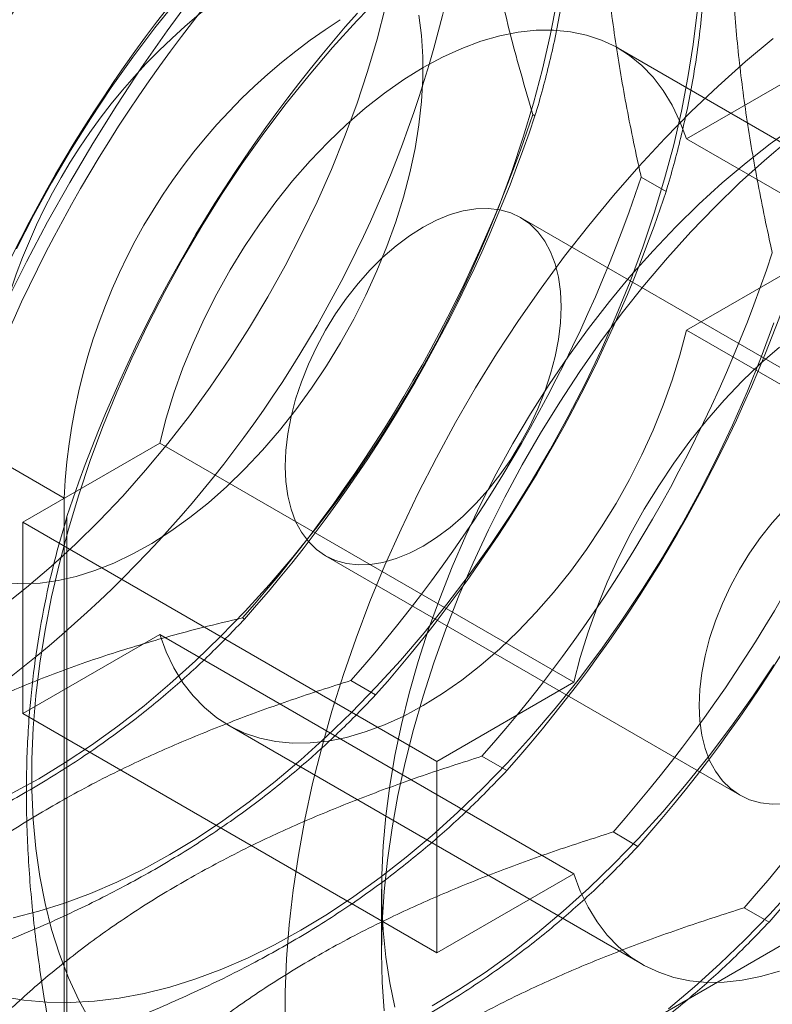
# Model space of a CAD drawing. Units: millimetres. Extents: x -4457 to 3506, y 73 to 3108.
# Drawn here: x -1161 to -1152, y 1568 to 1579 of the extents above; entities that cross this region are included whole.
import ezdxf

# ---------------------------------------------------------------- set-up
doc = ezdxf.new("R2010")
doc.units = ezdxf.units.MM
doc.header["$LTSCALE"] = 2

msp = doc.modelspace()

# ---------------------------------------------------------------- linework, layer by layer
at = {"color": 7, "linetype": 'Continuous', "lineweight": 18}
for p, q in [((-1158.902, 1579.713), (-1159.178, 1579.37)), ((-1158.714, 1579.768), (-1159.031, 1579.335)), ((-1156.459, 1579.759), (-1156.755, 1579.454)), ((-1154.431, 1579.28), (-1154.352, 1579.682)), ((-1156.408, 1579.625), (-1156.509, 1579.236)), ((-1152.715, 1579.169), (-1152.668, 1579.56)), ((-1156.755, 1579.454), (-1157.045, 1579.135)), ((-1156.008, 1579.522), (-1155.976, 1579.278)), ((-1159.178, 1579.37), (-1159.445, 1579.017)), ((-1159.031, 1579.335), (-1159.339, 1578.893)), ((-1154.817, 1579.318), (-1155.038, 1579.274)), ((-1154.601, 1579.341), (-1154.817, 1579.318)), ((-1154.392, 1579.343), (-1154.601, 1579.341)), ((-1154.19, 1579.324), (-1154.392, 1579.343)), ((-1153.998, 1579.284), (-1154.19, 1579.324)), ((-1156.509, 1579.236), (-1156.626, 1578.845)), ((-1155.976, 1579.278), (-1155.96, 1579.024)), ((-1155.264, 1579.209), (-1155.494, 1579.124)), ((-1155.038, 1579.274), (-1155.264, 1579.209)), ((-1154.525, 1578.875), (-1154.431, 1579.28)), ((-1153.815, 1579.222), (-1153.998, 1579.284)), ((-1153.642, 1579.141), (-1153.815, 1579.222)), ((-1151.757, 1579.242), (-1152.088, 1578.965)), ((-1157.045, 1579.135), (-1157.328, 1578.804)), ((-1155.494, 1579.124), (-1155.725, 1579.018)), ((-1153.481, 1579.039), (-1153.642, 1579.141)), ((-1148.643, 1576.255), (-1153.615, 1579.125)), ((-1152.778, 1578.773), (-1152.715, 1579.169)), ((-1159.445, 1579.017), (-1159.703, 1578.653)), ((-1155.96, 1579.024), (-1155.96, 1578.759)), ((-1155.725, 1579.018), (-1155.958, 1578.893)), ((-1153.333, 1578.917), (-1153.481, 1579.039)), ((-1151.152, 1578.988), (-1152.797, 1578.039)), ((-1152.088, 1578.965), (-1152.415, 1578.672)), ((-1159.339, 1578.893), (-1159.636, 1578.442)), ((-1156.626, 1578.845), (-1156.756, 1578.453)), ((-1155.958, 1578.893), (-1156.191, 1578.749)), ((-1154.634, 1578.467), (-1154.525, 1578.875)), ((-1153.197, 1578.777), (-1153.333, 1578.917)), ((-1157.328, 1578.804), (-1157.603, 1578.461)), ((-1156.191, 1578.749), (-1156.423, 1578.587)), ((-1155.96, 1578.759), (-1155.976, 1578.487)), ((-1153.075, 1578.618), (-1153.197, 1578.777)), ((-1152.857, 1578.371), (-1152.778, 1578.773)), ((-1159.703, 1578.653), (-1159.952, 1578.28)), ((-1152.967, 1578.441), (-1153.075, 1578.618)), ((-1152.415, 1578.672), (-1152.738, 1578.365)), ((-1156.423, 1578.587), (-1156.653, 1578.408)), ((-1155.976, 1578.487), (-1156.008, 1578.207)), ((-1159.636, 1578.442), (-1159.924, 1577.982)), ((-1157.603, 1578.461), (-1157.871, 1578.108)), ((-1156.756, 1578.453), (-1156.901, 1578.061)), ((-1156.653, 1578.408), (-1156.879, 1578.211)), ((-1154.757, 1578.057), (-1154.634, 1578.467)), ((-1152.738, 1578.365), (-1153.055, 1578.043)), ((-1152.874, 1578.248), (-1152.967, 1578.441)), ((-1152.95, 1577.966), (-1152.857, 1578.371)), ((-1159.952, 1578.28), (-1160.191, 1577.899)), ((-1154.616, 1578.316), (-1154.641, 1578.33)), ((-1152.797, 1578.039), (-1152.874, 1578.248)), ((-1156.879, 1578.211), (-1157.1, 1578)), ((-1156.008, 1578.207), (-1156.055, 1577.921)), ((-1151.5, 1578.187), (-1151.791, 1577.978)), ((-1157.871, 1578.108), (-1158.129, 1577.744)), ((-1156.901, 1578.061), (-1157.06, 1577.67)), ((-1154.895, 1577.646), (-1154.757, 1578.057)), ((-1153.055, 1578.043), (-1153.367, 1577.708)), ((-1152.797, 1578.039), (-1147.825, 1575.169)), ((-1151.861, 1577.78), (-1151.558, 1578.036)), ((-1160.191, 1577.899), (-1160.419, 1577.511)), ((-1159.924, 1577.982), (-1160.201, 1577.516)), ((-1157.1, 1578), (-1157.316, 1577.774)), ((-1156.055, 1577.921), (-1156.117, 1577.631)), ((-1153.059, 1577.558), (-1152.95, 1577.966)), ((-1151.791, 1577.978), (-1152.081, 1577.752)), ((-1157.316, 1577.774), (-1157.525, 1577.534)), ((-1152.159, 1577.509), (-1151.861, 1577.78)), ((-1158.129, 1577.744), (-1158.378, 1577.371)), ((-1157.06, 1577.67), (-1157.232, 1577.282)), ((-1153.367, 1577.708), (-1153.672, 1577.36)), ((-1152.081, 1577.752), (-1152.367, 1577.51)), ((-1157.525, 1577.534), (-1157.727, 1577.282)), ((-1156.117, 1577.631), (-1156.195, 1577.337)), ((-1155.047, 1577.236), (-1154.895, 1577.646)), ((-1153.041, 1577.407), (-1153.34, 1577.579)), ((-1153.183, 1577.148), (-1153.059, 1577.558)), ((-1160.419, 1577.511), (-1160.635, 1577.117)), ((-1160.201, 1577.516), (-1160.466, 1577.043)), ((-1152.367, 1577.51), (-1152.649, 1577.253)), ((-1152.453, 1577.224), (-1152.159, 1577.509)), ((-1158.378, 1577.371), (-1158.616, 1576.99)), ((-1156.195, 1577.337), (-1156.287, 1577.042)), ((-1153.672, 1577.36), (-1153.97, 1577)), ((-1157.727, 1577.282), (-1157.919, 1577.019)), ((-1157.232, 1577.282), (-1157.417, 1576.897)), ((-1155.324, 1577.2), (-1155.477, 1577.175)), ((-1155.177, 1577.204), (-1155.324, 1577.2)), ((-1155.213, 1576.827), (-1155.047, 1577.236)), ((-1155.038, 1577.188), (-1155.177, 1577.204)), ((-1154.907, 1577.152), (-1155.038, 1577.188)), ((-1152.649, 1577.253), (-1152.926, 1576.981)), ((-1152.742, 1576.924), (-1152.453, 1577.224)), ((-1160.635, 1577.117), (-1160.839, 1576.718)), ((-1155.796, 1577.064), (-1155.958, 1576.979)), ((-1155.635, 1577.129), (-1155.796, 1577.064)), ((-1155.477, 1577.175), (-1155.635, 1577.129)), ((-1154.787, 1577.095), (-1154.907, 1577.152)), ((-1149.815, 1574.225), (-1154.787, 1577.095)), ((-1154.677, 1577.019), (-1154.787, 1577.095)), ((-1153.321, 1576.737), (-1153.183, 1577.148)), ((-1160.466, 1577.043), (-1160.72, 1576.564)), ((-1158.616, 1576.99), (-1158.844, 1576.602)), ((-1157.919, 1577.019), (-1158.102, 1576.747)), ((-1156.287, 1577.042), (-1156.393, 1576.747)), ((-1155.958, 1576.979), (-1156.121, 1576.876)), ((-1154.58, 1576.924), (-1154.677, 1577.019)), ((-1153.97, 1577), (-1154.26, 1576.629)), ((-1152.926, 1576.981), (-1153.198, 1576.695)), ((-1157.417, 1576.897), (-1157.614, 1576.516)), ((-1156.121, 1576.876), (-1156.282, 1576.756)), ((-1155.393, 1576.42), (-1155.213, 1576.827)), ((-1154.497, 1576.812), (-1154.58, 1576.924)), ((-1153.024, 1576.611), (-1152.742, 1576.924)), ((-1158.102, 1576.747), (-1158.275, 1576.466)), ((-1156.393, 1576.747), (-1156.513, 1576.453)), ((-1156.282, 1576.756), (-1156.44, 1576.619)), ((-1154.427, 1576.682), (-1154.497, 1576.812)), ((-1153.473, 1576.327), (-1153.321, 1576.737)), ((-1158.844, 1576.602), (-1159.061, 1576.208)), ((-1156.44, 1576.619), (-1156.593, 1576.468)), ((-1154.26, 1576.629), (-1154.541, 1576.248)), ((-1154.373, 1576.537), (-1154.427, 1576.682)), ((-1153.198, 1576.695), (-1153.463, 1576.397)), ((-1153.3, 1576.286), (-1153.024, 1576.611)), ((-1152.797, 1575.743), (-1151.152, 1576.692)), ((-1160.72, 1576.564), (-1160.962, 1576.081)), ((-1157.614, 1576.516), (-1157.823, 1576.141)), ((-1156.593, 1576.468), (-1156.74, 1576.302)), ((-1154.333, 1576.377), (-1154.373, 1576.537)), ((-1158.275, 1576.466), (-1158.436, 1576.179)), ((-1156.513, 1576.453), (-1156.646, 1576.161)), ((-1155.585, 1576.016), (-1155.393, 1576.42)), ((-1154.309, 1576.205), (-1154.333, 1576.377)), ((-1153.463, 1576.397), (-1153.721, 1576.086)), ((-1156.74, 1576.302), (-1156.879, 1576.125)), ((-1154.541, 1576.248), (-1154.813, 1575.857)), ((-1153.639, 1575.918), (-1153.473, 1576.327)), ((-1153.567, 1575.949), (-1153.3, 1576.286)), ((-1159.061, 1576.208), (-1159.265, 1575.809)), ((-1158.436, 1576.179), (-1158.584, 1575.886)), ((-1157.823, 1576.141), (-1158.043, 1575.773)), ((-1156.879, 1576.125), (-1157.01, 1575.938)), ((-1156.646, 1576.161), (-1156.792, 1575.873)), ((-1154.301, 1576.022), (-1154.309, 1576.205)), ((-1155.789, 1575.616), (-1155.585, 1576.016)), ((-1154.309, 1575.83), (-1154.301, 1576.022)), ((-1153.721, 1576.086), (-1153.971, 1575.764)), ((-1158.584, 1575.886), (-1158.72, 1575.588)), ((-1157.01, 1575.938), (-1157.13, 1575.742)), ((-1153.827, 1575.602), (-1153.567, 1575.949)), ((-1153.818, 1575.511), (-1153.639, 1575.918)), ((-1159.265, 1575.809), (-1159.457, 1575.405)), ((-1158.043, 1575.773), (-1158.274, 1575.412)), ((-1156.792, 1575.873), (-1156.95, 1575.591)), ((-1154.813, 1575.857), (-1155.076, 1575.457)), ((-1154.333, 1575.631), (-1154.309, 1575.83)), ((-1153.971, 1575.764), (-1154.213, 1575.432)), ((-1151.899, 1575.418), (-1151.746, 1575.829)), ((-1157.13, 1575.742), (-1157.24, 1575.54)), ((-1152.874, 1575.444), (-1152.797, 1575.743)), ((-1152.797, 1575.743), (-1147.825, 1572.873)), ((-1158.72, 1575.588), (-1158.842, 1575.289)), ((-1157.24, 1575.54), (-1157.336, 1575.333)), ((-1156.95, 1575.591), (-1157.118, 1575.315)), ((-1156.006, 1575.222), (-1155.789, 1575.616)), ((-1154.373, 1575.426), (-1154.333, 1575.631)), ((-1154.077, 1575.245), (-1153.827, 1575.602)), ((-1151.907, 1575.341), (-1151.681, 1575.537)), ((-1159.457, 1575.405), (-1159.636, 1574.998)), ((-1158.274, 1575.412), (-1158.515, 1575.059)), ((-1155.076, 1575.457), (-1155.328, 1575.049)), ((-1154.213, 1575.432), (-1154.445, 1575.091)), ((-1154.427, 1575.217), (-1154.373, 1575.426)), ((-1154.01, 1575.107), (-1153.818, 1575.511)), ((-1152.967, 1575.144), (-1152.874, 1575.444)), ((-1152.064, 1575.009), (-1151.899, 1575.418)), ((-1158.842, 1575.289), (-1158.95, 1574.988)), ((-1157.336, 1575.333), (-1157.42, 1575.124)), ((-1157.118, 1575.315), (-1157.297, 1575.047)), ((-1152.128, 1575.13), (-1151.907, 1575.341)), ((-1156.233, 1574.834), (-1156.006, 1575.222)), ((-1154.497, 1575.007), (-1154.427, 1575.217)), ((-1154.318, 1574.88), (-1154.077, 1575.245)), ((-1158.515, 1575.059), (-1158.765, 1574.716)), ((-1157.42, 1575.124), (-1157.49, 1574.914)), ((-1154.445, 1575.091), (-1154.668, 1574.741)), ((-1154.215, 1574.707), (-1154.01, 1575.107)), ((-1153.075, 1574.843), (-1152.967, 1575.144)), ((-1152.344, 1574.903), (-1152.128, 1575.13)), ((-1159.636, 1574.998), (-1159.802, 1574.589)), ((-1158.95, 1574.988), (-1159.043, 1574.687)), ((-1157.297, 1575.047), (-1157.485, 1574.788)), ((-1155.328, 1575.049), (-1155.569, 1574.634)), ((-1154.58, 1574.798), (-1154.497, 1575.007)), ((-1152.244, 1574.602), (-1152.064, 1575.009)), ((-1157.49, 1574.914), (-1157.544, 1574.706)), ((-1156.472, 1574.453), (-1156.233, 1574.834)), ((-1154.548, 1574.506), (-1154.318, 1574.88)), ((-1153.197, 1574.543), (-1153.075, 1574.843)), ((-1152.553, 1574.664), (-1152.344, 1574.903)), ((-1158.765, 1574.716), (-1159.024, 1574.383)), ((-1157.485, 1574.788), (-1157.682, 1574.54)), ((-1157.544, 1574.706), (-1157.584, 1574.501)), ((-1154.668, 1574.741), (-1154.88, 1574.384)), ((-1154.677, 1574.591), (-1154.58, 1574.798)), ((-1154.431, 1574.313), (-1154.215, 1574.707)), ((-1159.802, 1574.589), (-1159.954, 1574.178)), ((-1159.043, 1574.687), (-1159.12, 1574.389)), ((-1155.569, 1574.634), (-1155.799, 1574.213)), ((-1154.787, 1574.389), (-1154.677, 1574.591)), ((-1152.755, 1574.412), (-1152.553, 1574.664)), ((-1152.436, 1574.198), (-1152.244, 1574.602)), ((-1157.682, 1574.54), (-1157.887, 1574.303)), ((-1157.584, 1574.501), (-1157.608, 1574.301)), ((-1154.768, 1574.126), (-1154.548, 1574.506)), ((-1153.333, 1574.246), (-1153.197, 1574.543)), ((-1159.12, 1574.389), (-1160.765, 1573.439)), ((-1159.024, 1574.383), (-1159.291, 1574.062)), ((-1159.12, 1574.389), (-1154.148, 1571.518)), ((-1156.721, 1574.08), (-1156.472, 1574.453)), ((-1154.88, 1574.384), (-1155.08, 1574.02)), ((-1154.907, 1574.193), (-1154.787, 1574.389)), ((-1152.948, 1574.149), (-1152.755, 1574.412)), ((-1161.262, 1574.301), (-1160.267, 1573.727)), ((-1157.887, 1574.303), (-1158.098, 1574.079)), ((-1157.608, 1574.301), (-1157.616, 1574.109)), ((-1154.659, 1573.925), (-1154.431, 1574.313)), ((-1153.481, 1573.953), (-1153.333, 1574.246)), ((-1159.954, 1574.178), (-1160.093, 1573.767)), ((-1157.616, 1574.109), (-1157.608, 1573.926)), ((-1155.799, 1574.213), (-1156.017, 1573.787)), ((-1155.038, 1574.006), (-1154.907, 1574.193)), ((-1154.976, 1573.739), (-1154.768, 1574.126)), ((-1153.13, 1573.877), (-1152.948, 1574.149)), ((-1152.64, 1573.798), (-1152.436, 1574.198)), ((-1159.291, 1574.062), (-1159.565, 1573.753)), ((-1158.098, 1574.079), (-1158.314, 1573.869)), ((-1156.979, 1573.717), (-1156.721, 1574.08)), ((-1155.08, 1574.02), (-1155.269, 1573.651)), ((-1155.177, 1573.829), (-1155.038, 1574.006)), ((-1158.314, 1573.869), (-1158.535, 1573.673)), ((-1157.608, 1573.926), (-1157.584, 1573.754)), ((-1154.898, 1573.544), (-1154.659, 1573.925)), ((-1153.642, 1573.665), (-1153.481, 1573.953)), ((-1153.303, 1573.596), (-1153.13, 1573.877)), ((-1160.093, 1573.767), (-1160.216, 1573.357)), ((-1159.565, 1573.753), (-1159.846, 1573.457)), ((-1157.584, 1573.754), (-1157.544, 1573.595)), ((-1156.017, 1573.787), (-1156.223, 1573.357)), ((-1155.324, 1573.664), (-1155.177, 1573.829)), ((-1152.857, 1573.404), (-1152.64, 1573.798)), ((-1160.267, 1566.072), (-1160.267, 1573.727)), ((-1158.535, 1573.673), (-1158.76, 1573.494)), ((-1157.246, 1573.363), (-1156.979, 1573.717)), ((-1155.477, 1573.512), (-1155.324, 1573.664)), ((-1155.269, 1573.651), (-1155.445, 1573.278)), ((-1155.173, 1573.348), (-1154.976, 1573.739)), ((-1153.815, 1573.384), (-1153.642, 1573.665)), ((-1157.544, 1573.595), (-1157.49, 1573.449)), ((-1155.146, 1573.171), (-1154.898, 1573.544)), ((-1153.464, 1573.309), (-1153.303, 1573.596)), ((-1151.768, 1573.432), (-1151.621, 1573.597)), ((-1160.765, 1573.439), (-1155.793, 1570.569)), ((-1160.765, 1573.439), (-1160.765, 1571.143)), ((-1160.234, 1566.328), (-1160.234, 1573.509)), ((-1159.846, 1573.457), (-1160.132, 1573.174)), ((-1158.76, 1573.494), (-1158.987, 1573.331)), ((-1157.49, 1573.449), (-1157.42, 1573.32)), ((-1155.635, 1573.375), (-1155.477, 1573.512)), ((-1153.085, 1573.016), (-1152.857, 1573.404)), ((-1151.907, 1573.255), (-1151.768, 1573.432)), ((-1160.216, 1573.357), (-1160.325, 1572.949)), ((-1158.987, 1573.331), (-1159.216, 1573.185)), ((-1157.522, 1573.02), (-1157.246, 1573.363)), ((-1157.42, 1573.32), (-1157.336, 1573.207)), ((-1156.223, 1573.357), (-1156.416, 1572.923)), ((-1155.796, 1573.255), (-1155.635, 1573.375)), ((-1155.445, 1573.278), (-1155.609, 1572.902)), ((-1155.357, 1572.952), (-1155.173, 1573.348)), ((-1153.998, 1573.112), (-1153.815, 1573.384)), ((-1153.612, 1573.015), (-1153.464, 1573.309)), ((-1160.132, 1573.174), (-1160.423, 1572.907)), ((-1159.216, 1573.185), (-1159.445, 1573.058)), ((-1157.336, 1573.207), (-1157.24, 1573.112)), ((-1155.958, 1573.152), (-1155.796, 1573.255)), ((-1155.405, 1572.808), (-1155.146, 1573.171)), ((-1152.038, 1573.068), (-1151.907, 1573.255)), ((-1159.445, 1573.058), (-1159.673, 1572.949)), ((-1157.24, 1573.112), (-1157.13, 1573.036)), ((-1156.282, 1573.002), (-1156.121, 1573.067)), ((-1156.121, 1573.067), (-1155.958, 1573.152)), ((-1154.19, 1572.849), (-1153.998, 1573.112)), ((-1152.158, 1572.872), (-1152.038, 1573.068)), ((-1160.325, 1572.949), (-1160.419, 1572.544)), ((-1159.673, 1572.949), (-1159.899, 1572.859)), ((-1157.805, 1572.689), (-1157.522, 1573.02)), ((-1157.13, 1573.036), (-1152.158, 1570.166)), ((-1157.13, 1573.036), (-1157.01, 1572.979)), ((-1157.01, 1572.979), (-1156.879, 1572.943)), ((-1156.879, 1572.943), (-1156.74, 1572.927)), ((-1156.74, 1572.927), (-1156.593, 1572.931)), ((-1156.416, 1572.923), (-1156.596, 1572.487)), ((-1156.593, 1572.931), (-1156.44, 1572.957)), ((-1156.44, 1572.957), (-1156.282, 1573.002)), ((-1155.528, 1572.554), (-1155.357, 1572.952)), ((-1153.748, 1572.718), (-1153.612, 1573.015)), ((-1153.323, 1572.635), (-1153.085, 1573.016)), ((-1160.423, 1572.907), (-1160.719, 1572.654)), ((-1159.899, 1572.859), (-1160.122, 1572.789)), ((-1155.609, 1572.902), (-1155.759, 1572.524)), ((-1155.672, 1572.454), (-1155.405, 1572.808)), ((-1154.392, 1572.597), (-1154.19, 1572.849)), ((-1152.268, 1572.67), (-1152.158, 1572.872)), ((-1160.762, 1572.7), (-1160.963, 1572.711)), ((-1160.555, 1572.709), (-1160.762, 1572.7)), ((-1160.341, 1572.739), (-1160.555, 1572.709)), ((-1160.122, 1572.789), (-1160.341, 1572.739)), ((-1158.095, 1572.371), (-1157.805, 1572.689)), ((-1153.87, 1572.418), (-1153.748, 1572.718)), ((-1160.719, 1572.654), (-1161.017, 1572.418)), ((-1154.601, 1572.358), (-1154.392, 1572.597)), ((-1153.572, 1572.263), (-1153.323, 1572.635)), ((-1152.365, 1572.463), (-1152.268, 1572.67)), ((-1160.419, 1572.544), (-1160.497, 1572.143)), ((-1156.596, 1572.487), (-1156.762, 1572.049)), ((-1155.947, 1572.111), (-1155.672, 1572.454)), ((-1155.759, 1572.524), (-1155.896, 1572.145)), ((-1155.685, 1572.154), (-1155.528, 1572.554)), ((-1152.448, 1572.254), (-1152.365, 1572.463)), ((-1158.391, 1572.066), (-1158.095, 1572.371)), ((-1154.817, 1572.132), (-1154.601, 1572.358)), ((-1153.978, 1572.118), (-1153.87, 1572.418)), ((-1158.128, 1572.291), (-1158.102, 1572.276)), ((-1153.83, 1571.899), (-1153.572, 1572.263)), ((-1152.518, 1572.044), (-1152.448, 1572.254)), ((-1160.497, 1572.143), (-1160.56, 1571.746)), ((-1156.231, 1571.78), (-1155.947, 1572.111)), ((-1155.896, 1572.145), (-1156.018, 1571.766)), ((-1155.829, 1571.753), (-1155.685, 1572.154)), ((-1155.038, 1571.92), (-1154.817, 1572.132)), ((-1154.071, 1571.817), (-1153.978, 1572.118)), ((-1160.765, 1571.143), (-1159.12, 1572.092)), ((-1159.12, 1572.092), (-1154.148, 1569.222)), ((-1159.12, 1572.092), (-1159.043, 1571.883)), ((-1158.693, 1571.774), (-1158.391, 1572.066)), ((-1156.762, 1572.049), (-1156.914, 1571.611)), ((-1152.573, 1571.835), (-1152.518, 1572.044)), ((-1159.043, 1571.883), (-1158.95, 1571.69)), ((-1155.264, 1571.724), (-1155.038, 1571.92)), ((-1154.097, 1571.545), (-1153.83, 1571.899)), ((-1160.56, 1571.746), (-1160.608, 1571.355)), ((-1158.999, 1571.498), (-1158.693, 1571.774)), ((-1156.521, 1571.462), (-1156.231, 1571.78)), ((-1156.018, 1571.766), (-1156.126, 1571.389)), ((-1155.959, 1571.352), (-1155.829, 1571.753)), ((-1154.148, 1571.518), (-1154.071, 1571.817)), ((-1152.612, 1571.63), (-1152.573, 1571.835)), ((-1158.95, 1571.69), (-1158.842, 1571.513)), ((-1155.494, 1571.544), (-1155.264, 1571.724)), ((-1152.636, 1571.431), (-1152.612, 1571.63)), ((-1151.997, 1571.354), (-1151.749, 1571.726)), ((-1158.842, 1571.513), (-1158.72, 1571.355)), ((-1156.914, 1571.611), (-1157.053, 1571.173)), ((-1156.827, 1571.54), (-1156.528, 1571.367)), ((-1155.793, 1570.569), (-1154.148, 1571.518)), ((-1155.725, 1571.382), (-1155.494, 1571.544)), ((-1154.373, 1571.203), (-1154.097, 1571.545)), ((-1159.309, 1571.237), (-1158.999, 1571.498)), ((-1156.817, 1571.157), (-1156.521, 1571.462)), ((-1156.126, 1571.389), (-1156.219, 1571.013)), ((-1152.644, 1571.239), (-1152.636, 1571.431)), ((-1160.608, 1571.355), (-1160.639, 1570.972)), ((-1158.72, 1571.355), (-1158.584, 1571.214)), ((-1156.074, 1570.952), (-1155.959, 1571.352)), ((-1155.958, 1571.238), (-1155.725, 1571.382)), ((-1152.256, 1570.99), (-1151.997, 1571.354)), ((-1159.623, 1570.993), (-1159.309, 1571.237)), ((-1158.584, 1571.214), (-1158.436, 1571.093)), ((-1157.053, 1571.173), (-1157.176, 1570.737)), ((-1157.118, 1570.866), (-1156.817, 1571.157)), ((-1156.191, 1571.113), (-1155.958, 1571.238)), ((-1154.656, 1570.872), (-1154.373, 1571.203)), ((-1152.636, 1571.056), (-1152.644, 1571.239)), ((-1160.765, 1571.143), (-1155.793, 1568.273)), ((-1158.436, 1571.093), (-1158.275, 1570.991)), ((-1156.423, 1571.008), (-1156.191, 1571.113)), ((-1152.612, 1570.884), (-1152.636, 1571.056)), ((-1160.639, 1570.972), (-1160.655, 1570.595)), ((-1159.938, 1570.765), (-1159.623, 1570.993)), ((-1158.302, 1571.006), (-1153.33, 1568.136)), ((-1158.275, 1570.991), (-1158.102, 1570.909)), ((-1156.879, 1570.857), (-1156.653, 1570.922)), ((-1156.653, 1570.922), (-1156.423, 1571.008)), ((-1156.219, 1571.013), (-1156.297, 1570.641)), ((-1156.174, 1570.555), (-1156.074, 1570.952)), ((-1152.523, 1570.636), (-1152.256, 1570.99)), ((-1158.102, 1570.909), (-1157.919, 1570.848)), ((-1157.919, 1570.848), (-1157.727, 1570.807)), ((-1157.727, 1570.807), (-1157.525, 1570.788)), ((-1157.425, 1570.589), (-1157.118, 1570.866)), ((-1157.316, 1570.79), (-1157.1, 1570.813)), ((-1157.1, 1570.813), (-1156.879, 1570.857)), ((-1154.946, 1570.553), (-1154.656, 1570.872)), ((-1152.573, 1570.724), (-1152.612, 1570.884)), ((-1160.256, 1570.554), (-1159.938, 1570.765)), ((-1157.525, 1570.788), (-1157.316, 1570.79)), ((-1157.176, 1570.737), (-1157.285, 1570.303)), ((-1152.518, 1570.579), (-1152.573, 1570.724)), ((-1160.655, 1570.595), (-1160.655, 1570.228)), ((-1157.735, 1570.328), (-1157.425, 1570.589)), ((-1156.297, 1570.641), (-1156.359, 1570.274)), ((-1155.793, 1568.273), (-1155.793, 1570.569)), ((-1155.252, 1570.631), (-1154.953, 1570.458)), ((-1152.799, 1570.294), (-1152.523, 1570.636)), ((-1152.448, 1570.45), (-1152.518, 1570.579)), ((-1160.574, 1570.361), (-1160.256, 1570.554)), ((-1156.26, 1570.161), (-1156.174, 1570.555)), ((-1155.242, 1570.248), (-1154.946, 1570.553)), ((-1152.365, 1570.337), (-1152.448, 1570.45)), ((-1160.892, 1570.187), (-1160.574, 1570.361)), ((-1158.048, 1570.084), (-1157.735, 1570.328)), ((-1152.268, 1570.242), (-1152.365, 1570.337)), ((-1160.655, 1570.228), (-1160.639, 1569.87)), ((-1157.285, 1570.303), (-1157.378, 1569.872)), ((-1156.359, 1570.274), (-1156.406, 1569.912)), ((-1155.544, 1569.957), (-1155.242, 1570.248)), ((-1153.082, 1569.963), (-1152.799, 1570.294)), ((-1152.158, 1570.166), (-1152.268, 1570.242)), ((-1156.33, 1569.771), (-1156.26, 1570.161)), ((-1152.038, 1570.109), (-1152.158, 1570.166)), ((-1151.907, 1570.073), (-1152.038, 1570.109)), ((-1158.364, 1569.856), (-1158.048, 1570.084)), ((-1151.768, 1570.057), (-1151.907, 1570.073)), ((-1151.621, 1570.061), (-1151.768, 1570.057)), ((-1160.639, 1569.87), (-1160.608, 1569.523)), ((-1158.681, 1569.645), (-1158.364, 1569.856)), ((-1157.378, 1569.872), (-1157.456, 1569.446)), ((-1156.406, 1569.912), (-1156.438, 1569.557)), ((-1155.85, 1569.68), (-1155.544, 1569.957)), ((-1153.372, 1569.644), (-1153.082, 1569.963)), ((-1156.385, 1569.386), (-1156.33, 1569.771)), ((-1158.999, 1569.452), (-1158.681, 1569.645)), ((-1156.16, 1569.419), (-1155.85, 1569.68)), ((-1153.678, 1569.722), (-1153.379, 1569.55)), ((-1153.668, 1569.339), (-1153.372, 1569.644)), ((-1160.608, 1569.523), (-1160.56, 1569.187)), ((-1156.438, 1569.557), (-1156.454, 1569.209)), ((-1159.317, 1569.278), (-1158.999, 1569.452)), ((-1157.456, 1569.446), (-1157.519, 1569.025)), ((-1156.474, 1569.175), (-1156.16, 1569.419)), ((-1156.424, 1569.007), (-1156.385, 1569.386)), ((-1159.635, 1569.122), (-1159.317, 1569.278)), ((-1153.97, 1569.048), (-1153.668, 1569.339)), ((-1160.56, 1569.187), (-1160.497, 1568.863)), ((-1156.79, 1568.947), (-1156.474, 1569.175)), ((-1156.454, 1569.209), (-1156.454, 1568.87)), ((-1154.148, 1569.222), (-1155.793, 1568.273)), ((-1154.071, 1569.013), (-1154.148, 1569.222)), ((-1159.95, 1568.986), (-1159.635, 1569.122)), ((-1157.519, 1569.025), (-1157.566, 1568.609)), ((-1156.456, 1569.038), (-1156.456, 1568.273)), ((-1154.276, 1568.771), (-1153.97, 1569.048)), ((-1151.797, 1568.735), (-1151.507, 1569.054)), ((-1160.264, 1568.868), (-1159.95, 1568.986)), ((-1157.107, 1568.736), (-1156.79, 1568.947)), ((-1156.448, 1568.636), (-1156.424, 1569.007)), ((-1153.978, 1568.82), (-1154.071, 1569.013)), ((-1160.574, 1568.771), (-1160.264, 1568.868)), ((-1160.497, 1568.863), (-1160.419, 1568.553)), ((-1156.454, 1568.87), (-1156.438, 1568.54)), ((-1153.87, 1568.643), (-1153.978, 1568.82)), ((-1152.104, 1568.813), (-1151.805, 1568.641)), ((-1160.88, 1568.694), (-1160.574, 1568.771)), ((-1157.425, 1568.543), (-1157.107, 1568.736)), ((-1154.586, 1568.511), (-1154.276, 1568.771)), ((-1152.094, 1568.43), (-1151.797, 1568.735)), ((-1160.419, 1568.553), (-1160.325, 1568.256)), ((-1151.318, 1568.559), (-1157.947, 1564.732)), ((-1157.566, 1568.609), (-1157.598, 1568.201)), ((-1156.456, 1568.273), (-1156.448, 1568.636)), ((-1153.748, 1568.484), (-1153.87, 1568.643)), ((-1157.743, 1568.369), (-1157.425, 1568.543)), ((-1156.438, 1568.54), (-1156.406, 1568.221)), ((-1154.899, 1568.266), (-1154.586, 1568.511)), ((-1153.612, 1568.344), (-1153.748, 1568.484)), ((-1158.06, 1568.213), (-1157.743, 1568.369)), ((-1153.464, 1568.222), (-1153.612, 1568.344)), ((-1152.395, 1568.139), (-1152.094, 1568.43)), ((-1160.325, 1568.256), (-1160.216, 1567.973)), ((-1158.376, 1568.077), (-1158.06, 1568.213)), ((-1157.598, 1568.201), (-1157.614, 1567.8)), ((-1156.448, 1567.919), (-1156.456, 1568.273)), ((-1156.406, 1568.221), (-1156.359, 1567.914)), ((-1155.215, 1568.038), (-1154.899, 1568.266)), ((-1153.303, 1568.12), (-1153.464, 1568.222)), ((-1153.13, 1568.039), (-1153.303, 1568.12)), ((-1152.701, 1567.863), (-1152.395, 1568.139)), ((-1160.216, 1567.973), (-1160.093, 1567.706)), ((-1158.689, 1567.96), (-1158.376, 1568.077)), ((-1155.532, 1567.827), (-1155.215, 1568.038)), ((-1152.948, 1567.978), (-1153.13, 1568.039)), ((-1152.755, 1567.937), (-1152.948, 1567.978)), ((-1151.907, 1567.987), (-1152.128, 1567.943)), ((-1151.681, 1568.052), (-1151.907, 1567.987)), ((-1159.306, 1567.785), (-1158.999, 1567.862)), ((-1158.999, 1567.862), (-1158.689, 1567.96)), ((-1156.424, 1567.575), (-1156.448, 1567.919)), ((-1156.359, 1567.914), (-1156.297, 1567.619)), ((-1153.012, 1567.602), (-1152.701, 1567.863)), ((-1152.553, 1567.918), (-1152.755, 1567.937)), ((-1152.344, 1567.92), (-1152.553, 1567.918)), ((-1152.128, 1567.943), (-1152.344, 1567.92)), ((-1161.02, 1567.749), (-1160.752, 1567.704)), ((-1159.904, 1567.691), (-1159.607, 1567.728)), ((-1159.607, 1567.728), (-1159.306, 1567.785)), ((-1157.614, 1567.8), (-1157.614, 1567.408)), ((-1155.85, 1567.635), (-1155.532, 1567.827)), ((-1160.752, 1567.704), (-1160.477, 1567.679)), ((-1160.477, 1567.679), (-1160.194, 1567.675)), ((-1160.194, 1567.675), (-1159.904, 1567.691)), ((-1160.093, 1567.706), (-1159.954, 1567.455))]:
    msp.add_line(p, q, dxfattribs=at)
for centre, radius, start, end in [((-1169.826, 1583.071), 14.542, 304.513, 355.487), ((-1146.846, 1569.805), 17.435, 138.4636, 161.5364), ((-1146.547, 1569.632), 17.435, 138.4636, 161.5364), ((-1145.271, 1568.896), 17.435, 138.4636, 161.5364), ((-1144.972, 1568.724), 17.435, 138.4636, 161.5364), ((-1154.065, 1573.973), 7.204, 122.6055, 177.3945), ((-1143.697, 1567.987), 17.435, 138.4636, 161.5364), ((-1153.071, 1573.399), 7.204, 122.6055, 177.3945), ((-1171.179, 1583.852), 17.435, 318.4636, 341.5364), ((-1171.153, 1583.837), 17.435, 318.4636, 341.5364), ((-1169.877, 1583.101), 17.435, 318.4636, 341.5364), ((-1169.579, 1582.928), 17.435, 318.4636, 341.5364), ((-1168.303, 1582.192), 17.435, 318.4636, 341.5364), ((-1168.004, 1582.019), 17.435, 318.4636, 341.5364), ((-1166.729, 1581.283), 17.435, 318.4636, 341.5364), ((-1166.43, 1581.111), 17.435, 318.4636, 341.5364), ((-1165.154, 1580.374), 17.435, 318.4636, 341.5364), ((-1164.855, 1580.202), 17.435, 318.4636, 341.5364), ((-1160.101, 1569.804), 3.677, 206.8013, 273.1879), ((-1159.802, 1569.631), 3.677, 206.8013, 273.1879)]:
    msp.add_arc(centre, radius, start, end, dxfattribs=at)
for points, knots in [([(-1154.616, 1585.496), (-1154.563, 1585.253), (-1154.458, 1584.768), (-1154.33, 1584.045), (-1154.229, 1583.33), (-1154.158, 1582.601), (-1154.124, 1581.865), (-1154.131, 1581.129), (-1154.182, 1580.41), (-1154.278, 1579.714), (-1154.414, 1579.04), (-1154.535, 1578.581), (-1154.607, 1578.344), (-1154.616, 1578.316)], [0, 0, 0, 0, 0.09088, 0.181753, 0.27351, 0.36526, 0.46669, 0.568237, 0.669671, 0.774996, 0.880433, 0.985805, 1, 1, 1, 1]), ([(-1153.34, 1577.579), (-1153.348, 1577.617), (-1153.418, 1577.927), (-1153.536, 1578.507), (-1153.669, 1579.309), (-1153.767, 1580.108), (-1153.822, 1580.896), (-1153.833, 1581.67), (-1153.798, 1582.382), (-1153.727, 1583.033), (-1153.627, 1583.631), (-1153.499, 1584.208), (-1153.393, 1584.576), (-1153.34, 1584.76)], [0, 0, 0, 0, 0.014195, 0.115851, 0.217565, 0.31918, 0.424327, 0.529598, 0.634739, 0.725563, 0.816393, 0.908193, 1, 1, 1, 1]), ([(-1153.041, 1584.587), (-1152.988, 1584.345), (-1152.883, 1583.859), (-1152.756, 1583.137), (-1152.655, 1582.421), (-1152.584, 1581.692), (-1152.549, 1580.956), (-1152.557, 1580.22), (-1152.608, 1579.501), (-1152.703, 1578.805), (-1152.839, 1578.131), (-1152.961, 1577.672), (-1153.033, 1577.435), (-1153.041, 1577.407)], [0, 0, 0, 0, 0.09088, 0.181753, 0.27351, 0.36526, 0.46669, 0.568237, 0.669671, 0.774996, 0.880433, 0.985805, 1, 1, 1, 1]), ([(-1151.766, 1576.67), (-1151.774, 1576.708), (-1151.843, 1577.018), (-1151.961, 1577.598), (-1152.095, 1578.4), (-1152.193, 1579.199), (-1152.248, 1579.987), (-1152.258, 1580.761), (-1152.224, 1581.473), (-1152.152, 1582.124), (-1152.052, 1582.722), (-1151.925, 1583.299), (-1151.819, 1583.667), (-1151.766, 1583.851)], [0, 0, 0, 0, 0.014195, 0.115851, 0.217565, 0.31918, 0.424327, 0.529598, 0.634739, 0.725563, 0.816393, 0.908193, 1, 1, 1, 1]), ([(-1154.641, 1578.33), (-1154.726, 1578.619), (-1154.895, 1579.198), (-1155.065, 1579.932), (-1155.179, 1580.533), (-1155.25, 1581.005), (-1155.303, 1581.471), (-1155.32, 1581.775), (-1155.329, 1581.927)], [0, 0, 0, 0, 0.234335, 0.46977, 0.601609, 0.733442, 0.866723, 1, 1, 1, 1]), ([(-1160.234, 1573.509), (-1160.287, 1573.327), (-1160.392, 1572.963), (-1160.52, 1572.387), (-1160.62, 1571.788), (-1160.692, 1571.141), (-1160.726, 1570.445), (-1160.719, 1569.7), (-1160.668, 1568.923), (-1160.572, 1568.117), (-1160.436, 1567.285), (-1160.314, 1566.686), (-1160.243, 1566.366), (-1160.234, 1566.328)], [0, 0, 0, 0, 0.09088, 0.181753, 0.27351, 0.36526, 0.46669, 0.568237, 0.669671, 0.774996, 0.880433, 0.985805, 1, 1, 1, 1]), ([(-1158.102, 1572.276), (-1158.234, 1572.14), (-1158.496, 1571.866), (-1158.931, 1571.469), (-1159.399, 1571.082), (-1159.924, 1570.697), (-1160.509, 1570.319), (-1161.158, 1569.953), (-1161.857, 1569.609), (-1162.603, 1569.288), (-1163.391, 1568.99), (-1163.971, 1568.796), (-1164.283, 1568.698), (-1164.321, 1568.686)], [0, 0, 0, 0, 0.09088, 0.181753, 0.27351, 0.36526, 0.46669, 0.568237, 0.669671, 0.774996, 0.880433, 0.985805, 1, 1, 1, 1]), ([(-1161.586, 1571.088), (-1161.532, 1571.116), (-1161.273, 1571.249), (-1160.785, 1571.47), (-1160.096, 1571.735), (-1159.368, 1571.97), (-1158.707, 1572.153), (-1158.288, 1572.253), (-1158.128, 1572.291)], [0, 0, 0, 0, 0.053755, 0.255936, 0.458151, 0.665104, 0.8721, 1, 1, 1, 1]), ([(-1163.045, 1567.95), (-1163.025, 1567.972), (-1162.86, 1568.147), (-1162.536, 1568.47), (-1162.041, 1568.91), (-1161.496, 1569.337), (-1160.896, 1569.748), (-1160.242, 1570.137), (-1159.574, 1570.483), (-1158.902, 1570.788), (-1158.235, 1571.058), (-1157.544, 1571.31), (-1157.066, 1571.463), (-1156.827, 1571.54)], [0, 0, 0, 0, 0.014195, 0.115851, 0.217565, 0.31918, 0.424327, 0.529598, 0.634739, 0.725563, 0.816393, 0.908193, 1, 1, 1, 1]), ([(-1156.528, 1571.367), (-1156.659, 1571.231), (-1156.922, 1570.958), (-1157.356, 1570.56), (-1157.825, 1570.173), (-1158.349, 1569.788), (-1158.935, 1569.41), (-1159.584, 1569.044), (-1160.282, 1568.7), (-1161.028, 1568.379), (-1161.817, 1568.082), (-1162.396, 1567.887), (-1162.709, 1567.789), (-1162.746, 1567.778)], [0, 0, 0, 0, 0.09088, 0.181753, 0.27351, 0.36526, 0.46669, 0.568237, 0.669671, 0.774996, 0.880433, 0.985805, 1, 1, 1, 1]), ([(-1161.471, 1567.041), (-1161.451, 1567.063), (-1161.286, 1567.238), (-1160.961, 1567.561), (-1160.466, 1568.001), (-1159.922, 1568.429), (-1159.322, 1568.839), (-1158.667, 1569.228), (-1157.999, 1569.575), (-1157.328, 1569.879), (-1156.661, 1570.149), (-1155.969, 1570.401), (-1155.491, 1570.554), (-1155.252, 1570.631)], [0, 0, 0, 0, 0.014195, 0.115851, 0.217565, 0.31918, 0.424327, 0.529598, 0.634739, 0.725563, 0.816393, 0.908193, 1, 1, 1, 1]), ([(-1154.953, 1570.458), (-1155.085, 1570.322), (-1155.348, 1570.049), (-1155.782, 1569.651), (-1156.25, 1569.264), (-1156.775, 1568.879), (-1157.36, 1568.501), (-1158.009, 1568.135), (-1158.708, 1567.791), (-1159.454, 1567.47), (-1160.242, 1567.173), (-1160.822, 1566.978), (-1161.135, 1566.88), (-1161.172, 1566.869)], [0, 0, 0, 0, 0.09088, 0.181753, 0.27351, 0.36526, 0.46669, 0.568237, 0.669671, 0.774996, 0.880433, 0.985805, 1, 1, 1, 1]), ([(-1159.896, 1566.132), (-1159.876, 1566.154), (-1159.712, 1566.329), (-1159.387, 1566.653), (-1158.892, 1567.092), (-1158.347, 1567.52), (-1157.747, 1567.93), (-1157.093, 1568.32), (-1156.425, 1568.666), (-1155.753, 1568.971), (-1155.086, 1569.24), (-1154.395, 1569.492), (-1153.917, 1569.645), (-1153.678, 1569.722)], [0, 0, 0, 0, 0.014195, 0.115851, 0.217565, 0.31918, 0.424327, 0.529598, 0.634739, 0.725563, 0.816393, 0.908193, 1, 1, 1, 1]), ([(-1153.379, 1569.55), (-1153.51, 1569.413), (-1153.773, 1569.14), (-1154.207, 1568.742), (-1154.676, 1568.355), (-1155.2, 1567.97), (-1155.786, 1567.592), (-1156.435, 1567.226), (-1157.133, 1566.882), (-1157.88, 1566.561), (-1158.668, 1566.264), (-1159.247, 1566.069), (-1159.56, 1565.971), (-1159.597, 1565.96)], [0, 0, 0, 0, 0.09088, 0.181753, 0.27351, 0.36526, 0.46669, 0.568237, 0.669671, 0.774996, 0.880433, 0.985805, 1, 1, 1, 1]), ([(-1158.322, 1565.223), (-1158.302, 1565.245), (-1158.137, 1565.42), (-1157.812, 1565.744), (-1157.317, 1566.183), (-1156.773, 1566.611), (-1156.173, 1567.021), (-1155.519, 1567.411), (-1154.85, 1567.757), (-1154.179, 1568.062), (-1153.512, 1568.331), (-1152.821, 1568.583), (-1152.343, 1568.737), (-1152.104, 1568.813)], [0, 0, 0, 0, 0.014195, 0.115851, 0.217565, 0.31918, 0.424327, 0.529598, 0.634739, 0.725563, 0.816393, 0.908193, 1, 1, 1, 1]), ([(-1151.805, 1568.641), (-1151.936, 1568.504), (-1152.199, 1568.231), (-1152.633, 1567.833), (-1153.101, 1567.446), (-1153.626, 1567.061), (-1154.212, 1566.683), (-1154.86, 1566.317), (-1155.559, 1565.973), (-1156.305, 1565.652), (-1157.093, 1565.355), (-1157.673, 1565.161), (-1157.986, 1565.063), (-1158.023, 1565.051)], [0, 0, 0, 0, 0.09088, 0.181753, 0.27351, 0.36526, 0.46669, 0.568237, 0.669671, 0.774996, 0.880433, 0.985805, 1, 1, 1, 1]), ([(-1156.747, 1564.315), (-1156.727, 1564.336), (-1156.563, 1564.511), (-1156.238, 1564.835), (-1155.743, 1565.275), (-1155.198, 1565.702), (-1154.599, 1566.112), (-1153.944, 1566.502), (-1153.276, 1566.848), (-1152.605, 1567.153), (-1151.937, 1567.423), (-1151.246, 1567.674), (-1150.768, 1567.828), (-1150.529, 1567.904)], [0, 0, 0, 0, 0.014195, 0.115851, 0.217565, 0.31918, 0.424327, 0.529598, 0.634739, 0.725563, 0.816393, 0.908193, 1, 1, 1, 1])]:
    msp.add_open_spline(points, degree=3, knots=knots, dxfattribs=at)

doc.saveas('drawing.dxf')
